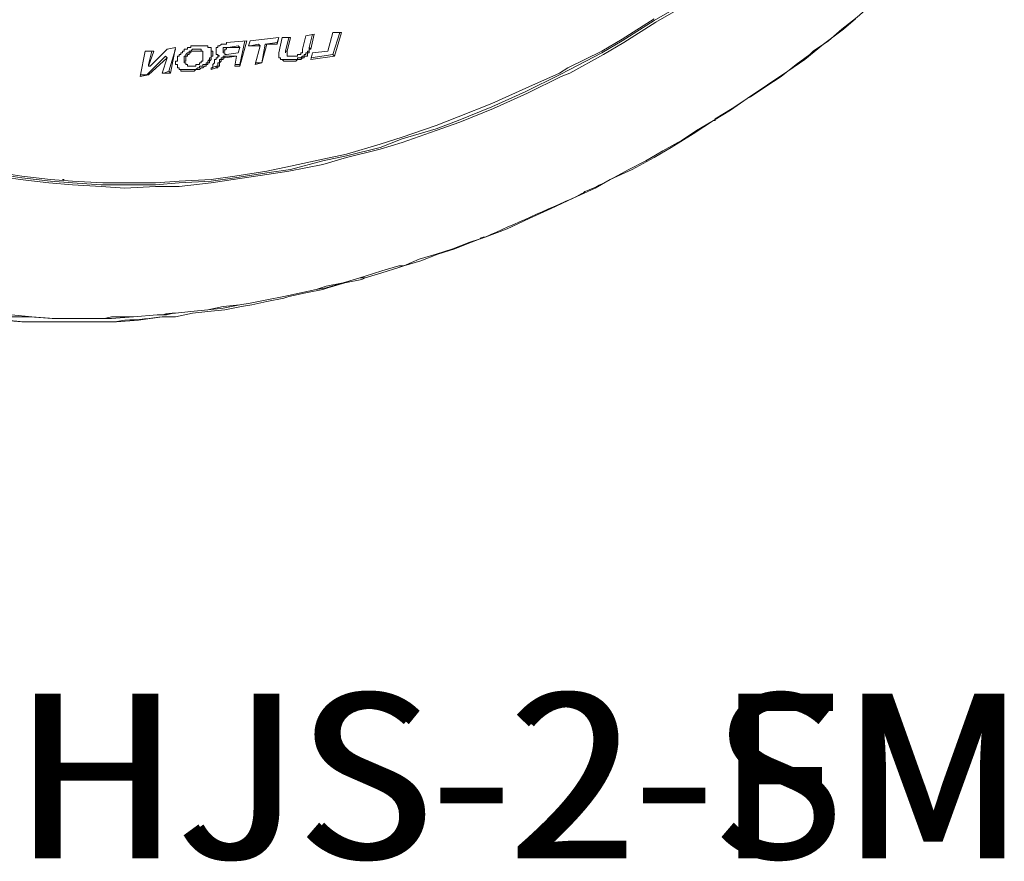
# Model space of a CAD drawing. Units: inches. Extents: x 279.6 to 321, y 3.8 to 39.1.
# Drawn here: x 304.8 to 305.4, y 29 to 29.5 of the extents above; entities that cross this region are included whole.
import ezdxf
from ezdxf.enums import TextEntityAlignment as Align

# ---------------------------------------------------------------- set-up
doc = ezdxf.new("R2010")
doc.units = ezdxf.units.IN
doc.header["$MEASUREMENT"] = 0
doc.layers.add('Device', color=7, linetype='Continuous', lineweight=0)
doc.layers.add('Lutron_Part_Number', color=1, linetype='Continuous')
doc.styles.add('ARIAL', font='arial.ttf')

msp = doc.modelspace()

# ---------------------------------------------------------------- linework, layer by layer
at = {"layer": 'Device', "lineweight": 5}
for points in [[(304.80669, 29.42334), (304.81903, 29.42144), (304.83516, 29.41954), (304.84844, 29.41859), (304.86457, 29.41765), (304.87785, 29.4167), (304.89493, 29.41765), (304.90821, 29.41765), (304.92624, 29.41954), (304.93857, 29.42144), (304.95755, 29.42429), (304.96988, 29.42618), (304.98886, 29.42998), (305.00214, 29.43377), (305.02112, 29.43852), (305.03345, 29.44231), (305.05243, 29.44895), (305.06571, 29.4537), (305.08468, 29.46129), (305.10366, 29.46983), (305.12264, 29.47932), (305.12738, 29.48121), (305.14636, 29.49165), (305.15774, 29.49829), (305.17577, 29.50968), (305.18715, 29.51632)], [(304.80764, 29.42429), (304.81998, 29.42239), (304.8361, 29.42049), (304.84844, 29.41954), (304.86457, 29.41859), (304.87785, 29.41859), (304.89493, 29.41859), (304.90821, 29.41954), (304.92624, 29.42049), (304.93952, 29.42239), (304.95755, 29.42524), (304.97083, 29.42713), (304.98886, 29.43188), (305.00214, 29.43472), (305.02112, 29.43947), (305.03345, 29.44421), (305.05243, 29.4499), (305.06476, 29.45465), (305.08374, 29.46224), (305.10271, 29.47078), (305.12169, 29.48026), (305.12738, 29.48311), (305.14541, 29.4926), (305.15679, 29.49924), (305.17482, 29.51063), (305.1862, 29.51727)], [(305.29626, 29.51916), (305.28867, 29.51252), (305.28013, 29.50588), (305.27254, 29.49924), (305.264, 29.49355), (305.26211, 29.49165), (305.25452, 29.48596), (305.24598, 29.47932), (305.23744, 29.47362), (305.2289, 29.46793), (305.227, 29.46698), (305.21846, 29.46129), (305.20897, 29.4556), (305.20897, 29.45465), (305.20803, 29.45465), (305.19854, 29.44895), (305.19, 29.44326), (305.1881, 29.44231), (305.17956, 29.43757), (305.17007, 29.43188), (305.16059, 29.42713), (305.15205, 29.42239)], [(304.80764, 29.42524), (304.81998, 29.42334), (304.8361, 29.42144), (304.84844, 29.42049), (304.86552, 29.41954), (304.87785, 29.41954), (304.89493, 29.41954), (304.90821, 29.42049), (304.92624, 29.42144), (304.93952, 29.42334), (304.95755, 29.42618), (304.97083, 29.42903), (304.98886, 29.43283), (305.00214, 29.43567), (305.02112, 29.44136), (305.03345, 29.44516), (305.05243, 29.4518), (305.06476, 29.45655), (305.08374, 29.46414), (305.10271, 29.47267), (305.12169, 29.48121), (305.12643, 29.48406), (305.14541, 29.49355), (305.15679, 29.50019), (305.17482, 29.51157)], [(304.93573, 29.49545), (304.93573, 29.49545)], [(304.96893, 29.49355), (304.96799, 29.49355)], [(304.98222, 29.4945), (304.98127, 29.49545)], [(304.93383, 29.48975), (304.93383, 29.4907)], [(304.84275, 29.42144), (304.84275, 29.42144), (304.84275, 29.42144), (304.84369, 29.42144), (304.84369, 29.42144), (304.84369, 29.42144), (304.84369, 29.42144), (304.84369, 29.42144), (304.84369, 29.42144), (304.84369, 29.42144), (304.84369, 29.42144)], [(305.07709, 29.38823), (305.0714, 29.38634), (305.06191, 29.38254), (305.05243, 29.37969), (305.04294, 29.37685), (305.0344, 29.37305), (305.03155, 29.37305), (305.02207, 29.37021), (305.01258, 29.36736), (305.00973, 29.36641), (305.00024, 29.36356), (304.99076, 29.36167), (304.98506, 29.35977), (304.97652, 29.35787), (304.96704, 29.35597), (304.95755, 29.35408), (304.94806, 29.35218), (304.94237, 29.35123), (304.93288, 29.35028), (304.92434, 29.34838), (304.91485, 29.34744), (304.90631, 29.34649)], [(304.89967, 29.34554), (304.89588, 29.34554), (304.88259, 29.34459), (304.87026, 29.34364), (304.86647, 29.34364), (304.85318, 29.34364), (304.84085, 29.34364), (304.83705, 29.34364), (304.82472, 29.34459), (304.81333, 29.34459)], [(304.89872, 29.34554), (304.89588, 29.34554), (304.88259, 29.34459), (304.87026, 29.34459), (304.86647, 29.34364), (304.85413, 29.34364), (304.8418, 29.34364), (304.838, 29.34364), (304.82567, 29.34459), (304.81428, 29.34554)], [(304.90631, 29.34649), (304.90631, 29.34649), (304.90631, 29.34649), (304.90631, 29.34649), (304.90631, 29.34649), (304.90631, 29.34649), (304.90631, 29.34649), (304.90631, 29.34649), (304.90631, 29.34649), (304.90631, 29.34649), (304.90631, 29.34649)], [(304.81144, 29.34269), (304.82092, 29.34174), (304.83136, 29.34174), (304.84085, 29.34174), (304.85129, 29.34174), (304.86172, 29.34174), (304.87216, 29.34174), (304.87785, 29.34269)]]:
    msp.add_lwpolyline(points, dxfattribs=at)
at = {"layer": 'Device', "lineweight": 9}
for points in [[(305.28772, 29.51157), (305.28108, 29.50588), (305.2697, 29.49734), (305.25926, 29.4888), (305.24977, 29.48216), (305.23839, 29.47457), (305.227, 29.46698), (305.21751, 29.46034), (305.20803, 29.45465), (305.19664, 29.44706), (305.18431, 29.43947), (305.17482, 29.43377), (305.16248, 29.42713), (305.15015, 29.42144), (305.14161, 29.4167), (305.12928, 29.411), (305.11694, 29.40531), (305.10461, 29.39962), (305.09228, 29.39393), (305.07994, 29.38918)], [(304.93478, 29.49829), (304.94616, 29.49924)], [(304.94616, 29.49924), (304.94237, 29.48501)], [(304.94521, 29.49924), (304.94237, 29.48596)], [(304.94711, 29.49639), (304.94806, 29.49924)], [(304.94806, 29.49924), (304.96419, 29.50114)], [(304.96419, 29.50114), (304.96324, 29.49734)], [(304.96419, 29.50114), (304.96324, 29.49829)], [(304.96419, 29.4926), (304.96609, 29.50114)], [(304.96609, 29.50114), (304.97083, 29.50114)], [(304.96988, 29.50114), (304.96799, 29.49355)], [(304.97083, 29.50114), (304.96893, 29.49355)], [(304.97747, 29.4945), (304.97937, 29.50209)], [(304.97937, 29.50209), (304.98411, 29.50304)], [(304.98317, 29.50304), (304.98127, 29.49545)], [(304.98411, 29.50304), (304.98222, 29.4945)], [(304.9917, 29.49355), (304.99455, 29.50398)], [(304.99455, 29.50398), (304.99929, 29.50398)], [(304.99835, 29.50398), (304.99455, 29.49165)], [(304.99929, 29.50398), (304.9955, 29.4907)], [(304.88639, 29.47932), (304.88924, 29.49355)], [(304.88924, 29.49355), (304.89398, 29.49355)], [(304.89398, 29.49355), (304.89113, 29.48501)], [(304.89303, 29.49355), (304.89113, 29.48596)], [(304.89208, 29.48501), (304.90157, 29.4945)], [(304.90157, 29.4945), (304.90631, 29.49545)], [(304.90631, 29.4945), (304.90252, 29.48216)], [(304.90631, 29.49545), (304.90347, 29.48121)], [(304.90631, 29.48691), (304.90631, 29.48691), (304.90631, 29.48691), (304.90631, 29.48691), (304.90631, 29.48691), (304.90631, 29.48785), (304.90631, 29.48785), (304.90631, 29.48785), (304.90726, 29.48785), (304.90726, 29.4888), (304.90726, 29.4888), (304.90726, 29.4888), (304.90726, 29.4888), (304.90726, 29.48975), (304.90726, 29.48975), (304.90726, 29.48975), (304.90726, 29.48975), (304.90726, 29.4907), (304.90726, 29.4907), (304.90821, 29.4907), (304.90821, 29.4907), (304.90821, 29.4907), (304.90821, 29.49165), (304.90821, 29.49165), (304.90821, 29.49165), (304.90916, 29.49165), (304.90916, 29.4926), (304.90916, 29.4926), (304.90916, 29.4926), (304.90916, 29.4926), (304.91011, 29.4926), (304.91011, 29.49355), (304.91011, 29.49355), (304.91011, 29.49355), (304.91106, 29.49355), (304.91106, 29.4945), (304.91106, 29.4945), (304.91201, 29.4945), (304.91201, 29.4945), (304.91201, 29.4945), (304.91296, 29.4945), (304.91296, 29.49545), (304.91296, 29.49545), (304.9139, 29.49545), (304.9139, 29.49545), (304.9139, 29.49545)], [(304.9177, 29.4945), (304.91675, 29.4945), (304.91675, 29.4945), (304.91675, 29.4945), (304.91675, 29.4945), (304.9158, 29.4945), (304.9158, 29.4945), (304.9158, 29.4945), (304.9158, 29.4945), (304.9158, 29.4945), (304.91485, 29.49355), (304.91485, 29.49355), (304.91485, 29.49355), (304.91485, 29.49355), (304.91485, 29.49355), (304.9139, 29.49355), (304.9139, 29.49355), (304.9139, 29.49355), (304.9139, 29.49355), (304.9139, 29.49355), (304.9139, 29.4926), (304.91296, 29.4926), (304.91296, 29.4926), (304.91296, 29.4926), (304.91296, 29.4926), (304.91296, 29.4926), (304.91296, 29.4926), (304.91201, 29.49165), (304.91201, 29.49165), (304.91201, 29.49165), (304.91201, 29.49165), (304.91201, 29.49165), (304.91201, 29.49165), (304.91201, 29.4907), (304.91201, 29.4907), (304.91201, 29.4907), (304.91106, 29.4907), (304.91106, 29.4907), (304.91106, 29.48975), (304.91106, 29.48975), (304.91106, 29.48975), (304.91106, 29.48975), (304.91106, 29.48975), (304.91106, 29.48975), (304.91106, 29.4888), (304.91106, 29.4888), (304.91106, 29.4888), (304.91106, 29.4888), (304.91106, 29.4888), (304.91106, 29.4888), (304.91106, 29.48785), (304.91106, 29.48785), (304.91106, 29.48785), (304.91106, 29.48785), (304.91106, 29.48785), (304.91106, 29.48785), (304.91106, 29.48785), (304.91106, 29.48691), (304.91106, 29.48691), (304.91106, 29.48691), (304.91106, 29.48691), (304.91106, 29.48691), (304.91106, 29.48691)], [(304.91201, 29.48596), (304.91201, 29.48596), (304.91201, 29.48596), (304.91201, 29.48691), (304.91201, 29.48691), (304.91201, 29.48691), (304.91201, 29.48691), (304.91201, 29.48691), (304.91106, 29.48691), (304.91106, 29.48691), (304.91106, 29.48785), (304.91106, 29.48785), (304.91106, 29.48785), (304.91106, 29.48785), (304.91106, 29.48785), (304.91201, 29.48785), (304.91201, 29.4888), (304.91201, 29.4888), (304.91201, 29.4888), (304.91201, 29.4888), (304.91201, 29.4888), (304.91201, 29.48975), (304.91201, 29.48975), (304.91201, 29.48975), (304.91201, 29.48975), (304.91201, 29.4907), (304.91201, 29.4907), (304.91201, 29.4907), (304.91201, 29.4907), (304.91296, 29.4907), (304.91296, 29.4907), (304.91296, 29.49165), (304.91296, 29.49165), (304.91296, 29.49165), (304.91296, 29.49165), (304.91296, 29.49165), (304.9139, 29.49165), (304.9139, 29.49165), (304.9139, 29.4926), (304.9139, 29.4926), (304.9139, 29.4926), (304.9139, 29.4926), (304.9139, 29.4926), (304.91485, 29.4926), (304.91485, 29.4926), (304.91485, 29.4926), (304.91485, 29.4926), (304.91485, 29.49355), (304.9158, 29.49355), (304.9158, 29.49355), (304.9158, 29.49355), (304.9158, 29.49355), (304.9158, 29.49355), (304.91675, 29.49355), (304.91675, 29.49355), (304.91675, 29.49355), (304.91675, 29.49355), (304.9177, 29.49355), (304.9177, 29.49355), (304.9177, 29.49355)], [(304.9139, 29.49545), (304.9139, 29.49545), (304.91485, 29.49545), (304.91485, 29.49545), (304.91485, 29.49639), (304.91485, 29.49639), (304.91485, 29.49639), (304.91485, 29.49639), (304.9158, 29.49639), (304.9158, 29.49639), (304.9158, 29.49639), (304.9158, 29.49639), (304.91675, 29.49639), (304.91675, 29.49639), (304.91675, 29.49639), (304.91675, 29.49639), (304.9177, 29.49639), (304.9177, 29.49639), (304.9177, 29.49639), (304.9177, 29.49639), (304.91865, 29.49639), (304.91865, 29.49639), (304.91865, 29.49639), (304.91865, 29.49639)], [(304.92624, 29.4945), (304.92624, 29.4945), (304.92624, 29.4945), (304.92624, 29.4945), (304.92624, 29.49355), (304.92624, 29.49355), (304.92624, 29.49355), (304.92719, 29.49355), (304.92719, 29.49355), (304.92719, 29.4926), (304.92719, 29.4926), (304.92719, 29.4926), (304.92719, 29.4926), (304.92719, 29.4926), (304.92719, 29.49165), (304.92719, 29.49165), (304.92719, 29.49165), (304.92719, 29.4907), (304.92719, 29.4907), (304.92719, 29.4907), (304.92624, 29.4907), (304.92624, 29.48975), (304.92624, 29.48975), (304.92624, 29.48975), (304.92624, 29.4888), (304.92624, 29.4888), (304.92624, 29.4888), (304.92624, 29.4888), (304.92529, 29.48785), (304.92529, 29.48785), (304.92529, 29.48785), (304.92529, 29.48691), (304.92529, 29.48691), (304.92434, 29.48691), (304.92434, 29.48691), (304.92434, 29.48596), (304.92434, 29.48596), (304.92339, 29.48596), (304.92339, 29.48596), (304.92339, 29.48501), (304.92244, 29.48501), (304.92244, 29.48501), (304.92244, 29.48501), (304.92244, 29.48501), (304.92149, 29.48406), (304.92149, 29.48406), (304.92055, 29.48406), (304.92055, 29.48406), (304.9196, 29.48311), (304.9196, 29.48311), (304.9196, 29.48311), (304.91865, 29.48311), (304.91865, 29.48311), (304.9177, 29.48311), (304.9177, 29.48311), (304.91675, 29.48216), (304.91675, 29.48216), (304.91675, 29.48216), (304.9158, 29.48216), (304.9158, 29.48216), (304.91485, 29.48216), (304.91485, 29.48216)], [(304.92055, 29.49355), (304.92055, 29.49355), (304.92055, 29.4945), (304.92055, 29.4945), (304.92055, 29.4945), (304.9196, 29.4945), (304.9196, 29.4945), (304.9196, 29.4945), (304.9196, 29.4945), (304.9196, 29.4945), (304.9196, 29.4945), (304.9196, 29.4945), (304.9196, 29.4945), (304.9196, 29.4945), (304.9196, 29.4945), (304.9196, 29.4945), (304.9196, 29.4945), (304.91865, 29.4945), (304.91865, 29.4945), (304.91865, 29.4945), (304.91865, 29.4945), (304.91865, 29.4945), (304.91865, 29.4945), (304.91865, 29.4945), (304.91865, 29.4945), (304.91865, 29.4945), (304.91865, 29.4945), (304.9177, 29.4945), (304.9177, 29.4945), (304.9177, 29.4945), (304.9177, 29.4945), (304.9177, 29.4945), (304.9177, 29.4945), (304.9177, 29.4945)], [(304.9177, 29.49355), (304.9177, 29.49355), (304.9177, 29.49355), (304.91865, 29.49355), (304.91865, 29.49355), (304.91865, 29.49355), (304.91865, 29.49355), (304.91865, 29.49355), (304.91865, 29.49355), (304.91865, 29.49355), (304.91865, 29.49355), (304.9196, 29.49355), (304.9196, 29.49355), (304.9196, 29.49355), (304.9196, 29.49355), (304.9196, 29.49355), (304.9196, 29.49355), (304.9196, 29.49355), (304.9196, 29.49355), (304.9196, 29.49355), (304.9196, 29.49355), (304.92055, 29.49355), (304.92055, 29.49355), (304.92055, 29.49355), (304.92055, 29.49355), (304.92055, 29.49355), (304.92055, 29.49355), (304.92055, 29.49355), (304.92055, 29.49355), (304.92055, 29.49355), (304.92055, 29.49355), (304.92055, 29.49355), (304.92055, 29.49355), (304.92055, 29.49355), (304.92149, 29.49355), (304.92149, 29.4926), (304.92149, 29.4926), (304.92149, 29.4926), (304.92149, 29.4926), (304.92149, 29.4926), (304.92149, 29.4926), (304.92149, 29.4926), (304.92149, 29.4926)], [(304.91865, 29.49639), (304.9196, 29.49639), (304.9196, 29.49639), (304.9196, 29.49639), (304.9196, 29.49639), (304.92055, 29.49639), (304.92055, 29.49639), (304.92055, 29.49639), (304.92055, 29.49639), (304.92055, 29.49639), (304.92055, 29.49639), (304.92149, 29.49639), (304.92149, 29.49639), (304.92149, 29.49639), (304.92149, 29.49639), (304.92149, 29.49639), (304.92149, 29.49639), (304.92244, 29.49639)], [(304.92055, 29.49355), (304.92055, 29.49355), (304.92055, 29.49355), (304.92055, 29.49355), (304.92055, 29.49355), (304.92055, 29.49355), (304.92055, 29.49355), (304.92055, 29.49355), (304.92055, 29.49355), (304.92055, 29.49355), (304.92055, 29.49355), (304.92055, 29.49355), (304.92055, 29.49355), (304.92055, 29.49355), (304.92055, 29.49355)], [(304.92244, 29.49639), (304.92244, 29.49639), (304.92244, 29.49639), (304.92244, 29.49639), (304.92244, 29.49639), (304.92244, 29.49639), (304.92339, 29.49639), (304.92339, 29.49639), (304.92339, 29.49639), (304.92339, 29.49639), (304.92339, 29.49639), (304.92339, 29.49639), (304.92434, 29.49639), (304.92434, 29.49639), (304.92434, 29.49639), (304.92434, 29.49639), (304.92434, 29.49639), (304.92434, 29.49639), (304.92434, 29.49545), (304.92529, 29.49545), (304.92529, 29.49545), (304.92529, 29.49545), (304.92529, 29.49545), (304.92529, 29.49545), (304.92529, 29.49545), (304.92529, 29.49545), (304.92529, 29.49545), (304.92529, 29.49545), (304.92529, 29.49545), (304.92624, 29.49545), (304.92624, 29.49545), (304.92624, 29.4945), (304.92624, 29.4945), (304.92624, 29.4945), (304.92624, 29.4945), (304.92624, 29.4945)], [(304.92624, 29.4945), (304.92624, 29.4945), (304.92624, 29.4945), (304.92624, 29.4945), (304.92624, 29.4945), (304.92624, 29.4945), (304.92624, 29.4945), (304.92624, 29.4945), (304.92624, 29.4945), (304.92624, 29.4945), (304.92624, 29.4945), (304.92624, 29.49355), (304.92624, 29.49355), (304.92624, 29.49355), (304.92624, 29.49355), (304.92624, 29.49355), (304.92624, 29.49355), (304.92624, 29.49355), (304.92624, 29.49355), (304.92624, 29.49355), (304.92624, 29.4926), (304.92624, 29.4926), (304.92624, 29.4926)], [(304.92909, 29.49355), (304.92909, 29.4945), (304.92909, 29.4945), (304.92909, 29.4945), (304.92909, 29.4945), (304.92909, 29.4945), (304.92909, 29.4945), (304.92909, 29.4945), (304.92909, 29.4945), (304.92909, 29.4945), (304.92909, 29.49545), (304.93003, 29.49545), (304.93003, 29.49545), (304.93003, 29.49545), (304.93003, 29.49545), (304.93003, 29.49545), (304.93003, 29.49545), (304.93003, 29.49545), (304.93003, 29.49545), (304.93003, 29.49545), (304.93003, 29.49545), (304.93003, 29.49639), (304.93003, 29.49639), (304.93003, 29.49639), (304.93098, 29.49639), (304.93098, 29.49639), (304.93098, 29.49639), (304.93098, 29.49639), (304.93098, 29.49639), (304.93098, 29.49639), (304.93098, 29.49639), (304.93098, 29.49639), (304.93098, 29.49639), (304.93098, 29.49639), (304.93098, 29.49639)], [(304.92909, 29.49165), (304.92909, 29.49165), (304.92909, 29.49165), (304.92909, 29.49165), (304.92909, 29.49165), (304.92909, 29.49165), (304.92909, 29.4926), (304.92909, 29.4926), (304.92909, 29.4926), (304.92909, 29.4926), (304.92909, 29.4926), (304.92909, 29.4926), (304.92909, 29.4926), (304.92909, 29.4926), (304.92909, 29.4926), (304.92909, 29.4926), (304.92909, 29.4926), (304.92909, 29.4926), (304.92909, 29.4926), (304.92909, 29.49355), (304.92909, 29.49355)], [(304.92909, 29.49355), (304.92909, 29.49355), (304.92909, 29.49355), (304.92909, 29.49355), (304.92909, 29.49355), (304.92909, 29.49355), (304.92909, 29.49355), (304.92909, 29.49355), (304.92909, 29.49355), (304.92909, 29.49355), (304.92909, 29.49355), (304.92909, 29.49355)], [(304.93193, 29.49734), (304.93193, 29.49734), (304.93193, 29.49734), (304.93193, 29.49734), (304.93193, 29.49734), (304.93288, 29.49734), (304.93288, 29.49734), (304.93288, 29.49734), (304.93288, 29.49734), (304.93288, 29.49734), (304.93288, 29.49734), (304.93383, 29.49734), (304.93383, 29.49734), (304.93383, 29.49734), (304.93383, 29.49734), (304.93383, 29.49734), (304.93383, 29.49734), (304.93383, 29.49734), (304.93478, 29.49734), (304.93478, 29.49829), (304.93478, 29.49829), (304.93478, 29.49829), (304.93478, 29.49829)], [(304.93288, 29.4926), (304.93288, 29.4926), (304.93288, 29.4926), (304.93288, 29.4926), (304.93288, 29.4926), (304.93288, 29.4926), (304.93288, 29.4926), (304.93288, 29.4926), (304.93288, 29.4926), (304.93288, 29.4926), (304.93288, 29.4926), (304.93288, 29.4926), (304.93288, 29.4926), (304.93288, 29.4926), (304.93288, 29.4926), (304.93288, 29.49355), (304.93288, 29.49355), (304.93288, 29.49355), (304.93288, 29.49355), (304.93288, 29.49355), (304.93288, 29.49355), (304.93288, 29.49355), (304.93288, 29.49355), (304.93288, 29.49355), (304.93288, 29.49355), (304.93288, 29.49355), (304.93288, 29.49355), (304.93288, 29.49355), (304.93288, 29.49355), (304.93383, 29.49355), (304.93383, 29.4945), (304.93383, 29.4945), (304.93383, 29.4945), (304.93383, 29.4945), (304.93383, 29.4945), (304.93383, 29.4945), (304.93383, 29.4945), (304.93383, 29.4945), (304.93383, 29.4945), (304.93383, 29.4945), (304.93383, 29.4945), (304.93383, 29.4945), (304.93383, 29.4945), (304.93478, 29.4945), (304.93478, 29.4945), (304.93478, 29.4945), (304.93478, 29.4945), (304.93478, 29.4945), (304.93478, 29.4945), (304.93478, 29.4945), (304.93478, 29.49545), (304.93478, 29.49545), (304.93478, 29.49545), (304.93573, 29.49545), (304.93573, 29.49545), (304.93573, 29.49545), (304.93573, 29.49545), (304.93573, 29.49545), (304.93573, 29.49545), (304.93573, 29.49545), (304.93573, 29.49545)], [(304.93573, 29.49545), (304.93573, 29.49545), (304.93573, 29.49545), (304.93573, 29.49545), (304.93478, 29.49545), (304.93478, 29.49545), (304.93478, 29.49545), (304.93478, 29.49545), (304.93478, 29.49545), (304.93478, 29.49545), (304.93478, 29.49545), (304.93478, 29.49545), (304.93478, 29.49545), (304.93478, 29.49545), (304.93383, 29.49545), (304.93383, 29.49545), (304.93383, 29.49545), (304.93383, 29.49545), (304.93383, 29.49545), (304.93383, 29.49545), (304.93383, 29.49545), (304.93383, 29.49545), (304.93383, 29.49545), (304.93288, 29.49545), (304.93288, 29.49545), (304.93288, 29.49545), (304.93288, 29.4945), (304.93288, 29.4945), (304.93288, 29.4945), (304.93288, 29.4945), (304.93288, 29.4945), (304.93288, 29.4945), (304.93288, 29.4945), (304.93288, 29.4945), (304.93288, 29.4945), (304.93288, 29.4945), (304.93288, 29.4945), (304.93288, 29.4945), (304.93288, 29.4945), (304.93288, 29.4945), (304.93288, 29.4945), (304.93288, 29.49355), (304.93288, 29.49355), (304.93288, 29.49355), (304.93288, 29.49355), (304.93288, 29.49355), (304.93288, 29.49355), (304.93288, 29.49355), (304.93288, 29.49355), (304.93288, 29.49355), (304.93288, 29.49355), (304.93288, 29.49355), (304.93288, 29.49355), (304.93288, 29.49355), (304.93288, 29.49355), (304.93288, 29.49355), (304.93288, 29.49355), (304.93288, 29.49355), (304.93288, 29.4926), (304.93288, 29.4926)], [(304.94142, 29.49639), (304.93573, 29.49545)], [(304.94237, 29.49545), (304.93573, 29.49545)], [(304.94237, 29.49545), (304.94142, 29.49639)], [(304.94142, 29.4926), (304.94237, 29.49545)], [(304.95375, 29.49639), (304.94711, 29.49639)], [(304.9528, 29.49734), (304.94806, 29.49639)], [(304.95091, 29.48596), (304.95375, 29.49639)], [(304.95375, 29.49639), (304.9528, 29.49734)], [(304.95755, 29.49734), (304.9547, 29.48691)], [(304.9566, 29.49734), (304.9547, 29.48691)], [(304.96324, 29.49829), (304.9566, 29.49734)], [(304.95755, 29.49734), (304.9566, 29.49734)], [(304.96324, 29.49734), (304.95755, 29.49734)], [(304.96324, 29.49734), (304.96324, 29.49829)], [(304.98222, 29.4945), (304.98127, 29.4945), (304.98127, 29.49355), (304.98127, 29.49355), (304.98127, 29.49355), (304.98127, 29.49355), (304.98127, 29.4926), (304.98127, 29.4926), (304.98127, 29.4926), (304.98032, 29.4926), (304.98032, 29.49165), (304.98032, 29.49165), (304.98032, 29.49165), (304.98032, 29.49165), (304.98032, 29.4907), (304.97937, 29.4907), (304.97937, 29.4907), (304.97937, 29.4907), (304.97842, 29.4907), (304.97842, 29.48975), (304.97842, 29.48975), (304.97747, 29.48975), (304.97747, 29.48975), (304.97747, 29.48975), (304.97652, 29.4888), (304.97652, 29.4888), (304.97652, 29.4888), (304.97558, 29.4888), (304.97558, 29.4888), (304.97463, 29.4888), (304.97463, 29.4888), (304.97463, 29.4888), (304.97368, 29.48785), (304.97368, 29.48785), (304.97273, 29.48785), (304.97273, 29.48785), (304.97178, 29.48785), (304.97178, 29.48785), (304.97083, 29.48785), (304.97083, 29.48785), (304.97083, 29.48785), (304.96988, 29.48785), (304.96988, 29.48785), (304.96988, 29.48785), (304.96893, 29.48785), (304.96893, 29.48785), (304.96799, 29.48785), (304.96799, 29.48785), (304.96799, 29.48785), (304.96799, 29.48785), (304.96704, 29.48785), (304.96704, 29.48785), (304.96704, 29.48785), (304.96609, 29.4888), (304.96609, 29.4888), (304.96609, 29.4888), (304.96609, 29.4888), (304.96609, 29.4888), (304.96514, 29.4888), (304.96514, 29.4888), (304.96514, 29.4888), (304.96514, 29.48975), (304.96514, 29.48975), (304.96514, 29.48975), (304.96419, 29.48975)], [(304.96799, 29.49355), (304.96799, 29.49355), (304.96799, 29.49355), (304.96799, 29.49355), (304.96799, 29.49355), (304.96799, 29.49355), (304.96799, 29.49355), (304.96799, 29.49355), (304.96799, 29.49355), (304.96799, 29.49355), (304.96799, 29.49355), (304.96799, 29.49355), (304.96799, 29.4926), (304.96799, 29.4926), (304.96799, 29.4926), (304.96799, 29.4926), (304.96799, 29.4926), (304.96799, 29.4926), (304.96799, 29.4926), (304.96799, 29.4926), (304.96799, 29.4926), (304.96799, 29.4926), (304.96799, 29.4926), (304.96799, 29.4926), (304.96799, 29.4926), (304.96799, 29.4926), (304.96799, 29.4926), (304.96799, 29.4926), (304.96799, 29.4926)], [(304.96893, 29.49355), (304.96893, 29.49355), (304.96893, 29.4926), (304.96893, 29.4926), (304.96893, 29.4926), (304.96893, 29.4926), (304.96893, 29.4926), (304.96893, 29.4926), (304.96893, 29.4926), (304.96893, 29.4926), (304.96893, 29.4926), (304.96893, 29.4926), (304.96893, 29.4926), (304.96893, 29.4926), (304.96893, 29.4926), (304.96893, 29.49165), (304.96893, 29.49165), (304.96893, 29.49165), (304.96893, 29.49165), (304.96893, 29.49165), (304.96893, 29.49165), (304.96893, 29.49165), (304.96893, 29.49165), (304.96893, 29.49165), (304.96893, 29.49165), (304.96893, 29.49165), (304.96893, 29.49165), (304.96893, 29.49165)], [(304.96988, 29.4907), (304.96988, 29.4907), (304.96988, 29.4907), (304.97083, 29.4907), (304.97083, 29.4907), (304.97083, 29.4907), (304.97083, 29.4907), (304.97083, 29.4907), (304.97178, 29.4907), (304.97178, 29.4907), (304.97178, 29.4907), (304.97178, 29.4907), (304.97178, 29.4907), (304.97273, 29.4907), (304.97273, 29.4907), (304.97273, 29.4907), (304.97368, 29.4907), (304.97368, 29.4907), (304.97368, 29.4907), (304.97368, 29.4907), (304.97368, 29.4907), (304.97463, 29.4907), (304.97463, 29.4907), (304.97463, 29.49165), (304.97463, 29.49165), (304.97463, 29.49165), (304.97463, 29.49165), (304.97558, 29.49165), (304.97558, 29.49165), (304.97558, 29.49165), (304.97558, 29.49165), (304.97558, 29.49165), (304.97558, 29.49165), (304.97652, 29.49165), (304.97652, 29.49165), (304.97652, 29.49165), (304.97652, 29.4926), (304.97652, 29.4926), (304.97652, 29.4926), (304.97652, 29.4926), (304.97652, 29.4926), (304.97652, 29.4926), (304.97652, 29.4926), (304.97747, 29.4926), (304.97747, 29.4926), (304.97747, 29.4926), (304.97747, 29.49355), (304.97747, 29.49355), (304.97747, 29.49355), (304.97747, 29.49355), (304.97747, 29.49355), (304.97747, 29.49355), (304.97747, 29.49355), (304.97747, 29.4945)], [(304.98127, 29.49545), (304.98127, 29.49545), (304.98127, 29.49545), (304.98127, 29.4945), (304.98127, 29.4945), (304.98127, 29.4945), (304.98127, 29.4945), (304.98127, 29.4945), (304.98127, 29.4945), (304.98127, 29.4945), (304.98127, 29.49355), (304.98127, 29.49355), (304.98032, 29.49355), (304.98032, 29.49355), (304.98032, 29.49355), (304.98032, 29.49355), (304.98032, 29.49355), (304.98032, 29.49355), (304.98032, 29.49355), (304.98032, 29.4926), (304.98032, 29.4926), (304.98032, 29.4926), (304.98032, 29.4926), (304.98032, 29.4926), (304.98032, 29.4926), (304.98032, 29.4926)], [(304.98317, 29.4926), (304.9917, 29.49355)], [(304.90062, 29.4907), (304.89019, 29.48026)], [(304.90157, 29.48975), (304.89113, 29.48026)], [(304.89872, 29.48121), (304.90157, 29.48975)], [(304.90157, 29.48975), (304.90062, 29.4907)], [(304.92149, 29.49165), (304.92149, 29.49165), (304.92149, 29.49165), (304.92149, 29.49165), (304.92149, 29.4907), (304.92149, 29.4907), (304.92149, 29.4907), (304.92149, 29.4907), (304.92149, 29.4907), (304.92149, 29.4907), (304.92149, 29.48975), (304.92149, 29.48975), (304.92149, 29.48975), (304.92149, 29.48975), (304.92149, 29.48975), (304.92149, 29.4888), (304.92149, 29.4888), (304.92149, 29.4888), (304.92149, 29.4888), (304.92149, 29.4888), (304.92149, 29.4888), (304.92149, 29.48785), (304.92055, 29.48785), (304.92055, 29.48785), (304.92055, 29.48785), (304.92055, 29.48785), (304.92055, 29.48785), (304.92055, 29.48785), (304.92055, 29.48691), (304.92055, 29.48691), (304.92055, 29.48691), (304.9196, 29.48691), (304.9196, 29.48691), (304.9196, 29.48691), (304.9196, 29.48691), (304.9196, 29.48596), (304.9196, 29.48596), (304.9196, 29.48596), (304.91865, 29.48596), (304.91865, 29.48596), (304.91865, 29.48596), (304.91865, 29.48596), (304.91865, 29.48596), (304.91865, 29.48596), (304.9177, 29.48596), (304.9177, 29.48596), (304.9177, 29.48501), (304.9177, 29.48501), (304.9177, 29.48501), (304.91675, 29.48501), (304.91675, 29.48501), (304.91675, 29.48501), (304.91675, 29.48501), (304.91675, 29.48501), (304.9158, 29.48501), (304.9158, 29.48501), (304.9158, 29.48501)], [(304.92624, 29.4926), (304.92624, 29.4926), (304.92624, 29.4926), (304.92624, 29.4926), (304.92624, 29.49165), (304.92624, 29.49165), (304.92624, 29.49165), (304.92624, 29.49165), (304.92624, 29.4907), (304.92624, 29.4907), (304.92624, 29.4907), (304.92624, 29.4907), (304.92624, 29.4907), (304.92624, 29.48975), (304.92529, 29.48975), (304.92529, 29.48975), (304.92529, 29.4888), (304.92529, 29.4888), (304.92529, 29.4888), (304.92529, 29.4888), (304.92529, 29.4888), (304.92434, 29.48785), (304.92434, 29.48785), (304.92434, 29.48785), (304.92434, 29.48785), (304.92434, 29.48785), (304.92434, 29.48691), (304.92339, 29.48691), (304.92339, 29.48691), (304.92339, 29.48691), (304.92339, 29.48691), (304.92339, 29.48596), (304.92244, 29.48596), (304.92244, 29.48596), (304.92244, 29.48596), (304.92244, 29.48596), (304.92149, 29.48596), (304.92149, 29.48501), (304.92149, 29.48501), (304.92055, 29.48501), (304.92055, 29.48501), (304.92055, 29.48501), (304.9196, 29.48501), (304.9196, 29.48406), (304.9196, 29.48406), (304.91865, 29.48406), (304.91865, 29.48406)], [(304.92149, 29.4926), (304.92149, 29.4926), (304.92149, 29.4926), (304.92149, 29.4926), (304.92149, 29.4926), (304.92149, 29.4926), (304.92149, 29.4926), (304.92149, 29.49165), (304.92149, 29.49165), (304.92149, 29.49165), (304.92149, 29.49165), (304.92149, 29.49165), (304.92149, 29.49165)], [(304.92719, 29.48596), (304.92719, 29.48596), (304.92719, 29.48596), (304.92814, 29.48691), (304.92814, 29.48691), (304.92814, 29.48691), (304.92814, 29.48691), (304.92814, 29.48785), (304.92814, 29.48785), (304.92814, 29.48785), (304.92814, 29.48785), (304.92814, 29.48785), (304.92814, 29.48785), (304.92814, 29.4888)], [(304.92814, 29.4888), (304.92814, 29.4888), (304.92814, 29.4888), (304.92814, 29.4888), (304.92814, 29.4888), (304.92909, 29.4888), (304.92909, 29.4888), (304.92909, 29.4888), (304.92909, 29.4888), (304.92909, 29.4888), (304.92909, 29.48975), (304.92909, 29.48975), (304.92909, 29.48975), (304.92909, 29.48975), (304.92909, 29.48975), (304.92909, 29.48975), (304.92909, 29.48975), (304.92909, 29.48975), (304.92909, 29.48975), (304.92909, 29.48975), (304.92909, 29.48975), (304.92909, 29.48975), (304.92909, 29.48975), (304.93003, 29.48975), (304.93003, 29.48975), (304.93003, 29.4907), (304.93003, 29.4907), (304.93003, 29.4907), (304.93003, 29.4907), (304.93003, 29.4907), (304.93003, 29.4907), (304.93003, 29.4907), (304.93003, 29.4907), (304.93003, 29.4907), (304.93003, 29.4907), (304.93003, 29.4907), (304.93003, 29.4907), (304.93003, 29.4907), (304.93003, 29.4907)], [(304.93003, 29.49165), (304.93003, 29.49165), (304.93003, 29.49165), (304.93003, 29.49165), (304.93003, 29.49165), (304.93003, 29.49165), (304.93003, 29.49165), (304.93003, 29.49165), (304.93003, 29.49165), (304.93003, 29.49165), (304.92909, 29.49165), (304.92909, 29.49165), (304.92909, 29.49165), (304.92909, 29.49165), (304.92909, 29.49165), (304.92909, 29.49165), (304.92909, 29.49165), (304.92909, 29.4926)], [(304.93098, 29.4907), (304.93098, 29.4907), (304.93003, 29.4907), (304.93003, 29.4907), (304.93003, 29.4907), (304.93003, 29.4907), (304.93003, 29.4907), (304.93003, 29.4907), (304.93003, 29.4907), (304.93003, 29.4907), (304.93003, 29.4907), (304.93003, 29.4907), (304.93003, 29.49165), (304.93003, 29.49165), (304.93003, 29.49165), (304.93003, 29.49165), (304.93003, 29.49165), (304.93003, 29.49165), (304.92909, 29.49165), (304.92909, 29.49165), (304.92909, 29.49165), (304.92909, 29.49165), (304.92909, 29.49165), (304.92909, 29.49165), (304.92909, 29.49165)], [(304.93383, 29.48975), (304.93383, 29.48975), (304.93383, 29.48975), (304.93383, 29.48975), (304.93383, 29.48975), (304.93383, 29.48975), (304.93383, 29.48975), (304.93383, 29.48975), (304.93288, 29.48975), (304.93288, 29.48975), (304.93288, 29.48975), (304.93288, 29.48975), (304.93288, 29.48975), (304.93288, 29.48975), (304.93288, 29.4888), (304.93288, 29.4888), (304.93288, 29.4888), (304.93288, 29.4888), (304.93288, 29.4888), (304.93288, 29.4888), (304.93288, 29.4888), (304.93193, 29.4888), (304.93193, 29.4888), (304.93193, 29.4888), (304.93193, 29.4888), (304.93193, 29.4888), (304.93193, 29.48785), (304.93193, 29.48785), (304.93193, 29.48785), (304.93193, 29.48785), (304.93193, 29.48785), (304.93098, 29.48691), (304.93098, 29.48691), (304.93098, 29.48691), (304.93098, 29.48691), (304.93098, 29.48596), (304.93098, 29.48596), (304.93098, 29.48596), (304.93098, 29.48596), (304.93098, 29.48596), (304.93098, 29.48501), (304.93003, 29.48501), (304.93003, 29.48501), (304.93003, 29.48501), (304.93003, 29.48501), (304.93003, 29.48501), (304.93003, 29.48501), (304.93003, 29.48406), (304.93003, 29.48406), (304.93003, 29.48406), (304.93003, 29.48406), (304.93003, 29.48406), (304.92909, 29.48406), (304.92909, 29.48406), (304.92909, 29.48406), (304.92909, 29.48406)], [(304.93098, 29.4907), (304.93098, 29.4907), (304.93098, 29.4907), (304.93098, 29.4907), (304.93098, 29.4907), (304.93098, 29.4907), (304.93098, 29.4907), (304.93098, 29.4907), (304.93098, 29.4907), (304.93098, 29.4907), (304.93098, 29.4907), (304.93098, 29.4907), (304.93098, 29.4907), (304.93098, 29.4907), (304.93098, 29.4907), (304.93098, 29.4907), (304.93098, 29.4907), (304.93098, 29.4907), (304.93098, 29.4907), (304.93098, 29.4907), (304.93003, 29.4907), (304.93003, 29.4907), (304.93003, 29.4907)], [(304.93193, 29.4888), (304.93193, 29.4888), (304.93193, 29.4888), (304.93098, 29.4888), (304.93098, 29.4888), (304.93098, 29.48785), (304.93098, 29.48785), (304.93098, 29.48785), (304.93098, 29.48785), (304.93098, 29.48785), (304.93098, 29.48785), (304.93098, 29.48691), (304.93098, 29.48691), (304.93098, 29.48691)], [(304.93288, 29.4907), (304.93288, 29.48975), (304.93288, 29.48975), (304.93288, 29.48975), (304.93288, 29.48975), (304.93288, 29.48975), (304.93288, 29.48975), (304.93288, 29.48975), (304.93288, 29.48975), (304.93288, 29.48975), (304.93193, 29.48975), (304.93193, 29.48975), (304.93193, 29.48975), (304.93193, 29.48975), (304.93193, 29.48975), (304.93193, 29.48975), (304.93193, 29.48975), (304.93193, 29.48975), (304.93193, 29.48975), (304.93193, 29.48975), (304.93193, 29.48975), (304.93193, 29.48975), (304.93193, 29.48975), (304.93193, 29.48975), (304.93193, 29.48975)], [(304.93193, 29.48975), (304.93193, 29.48975), (304.93193, 29.4888), (304.93193, 29.4888), (304.93193, 29.4888), (304.93193, 29.4888), (304.93193, 29.4888), (304.93193, 29.4888), (304.93193, 29.4888), (304.93193, 29.4888), (304.93193, 29.4888), (304.93193, 29.4888)], [(304.93383, 29.49165), (304.93383, 29.49165), (304.93383, 29.49165), (304.93383, 29.49165), (304.93383, 29.49165), (304.93383, 29.49165), (304.93383, 29.49165), (304.93383, 29.49165), (304.93383, 29.49165), (304.93383, 29.49165), (304.93383, 29.49165), (304.93383, 29.49165), (304.93383, 29.4926), (304.93288, 29.4926), (304.93288, 29.4926), (304.93288, 29.4926), (304.93288, 29.4926), (304.93288, 29.4926), (304.93288, 29.4926), (304.93288, 29.4926)], [(304.93383, 29.4907), (304.93383, 29.4907), (304.93383, 29.4907), (304.93383, 29.4907), (304.93383, 29.4907), (304.93288, 29.4907), (304.93288, 29.4907), (304.93288, 29.4907), (304.93288, 29.4907), (304.93288, 29.4907), (304.93288, 29.4907), (304.93288, 29.4907)], [(304.93478, 29.49165), (304.93478, 29.49165), (304.93478, 29.49165), (304.93478, 29.49165), (304.93478, 29.49165), (304.93478, 29.49165), (304.93478, 29.49165), (304.93478, 29.49165), (304.93478, 29.49165), (304.93478, 29.49165), (304.93383, 29.49165), (304.93383, 29.49165), (304.93383, 29.49165), (304.93383, 29.49165), (304.93383, 29.49165), (304.93383, 29.49165), (304.93383, 29.49165)], [(304.94047, 29.4907), (304.93383, 29.48975)], [(304.94047, 29.4907), (304.93383, 29.4907)], [(304.93478, 29.49165), (304.94142, 29.4926)], [(304.93952, 29.48501), (304.94047, 29.4907)], [(304.94047, 29.4907), (304.94047, 29.4907)], [(304.96419, 29.49165), (304.96419, 29.49165), (304.96419, 29.49165), (304.96419, 29.49165), (304.96419, 29.4926), (304.96419, 29.4926), (304.96419, 29.4926), (304.96419, 29.4926), (304.96419, 29.4926), (304.96419, 29.4926), (304.96419, 29.4926), (304.96419, 29.4926)], [(304.96419, 29.48975), (304.96419, 29.48975), (304.96419, 29.48975), (304.96419, 29.48975), (304.96419, 29.48975), (304.96419, 29.48975), (304.96419, 29.48975), (304.96419, 29.4907), (304.96419, 29.4907), (304.96419, 29.4907), (304.96419, 29.4907), (304.96419, 29.4907), (304.96419, 29.4907), (304.96419, 29.4907), (304.96419, 29.4907), (304.96419, 29.4907), (304.96419, 29.4907), (304.96419, 29.4907), (304.96419, 29.4907), (304.96419, 29.49165), (304.96419, 29.49165), (304.96419, 29.49165), (304.96419, 29.49165), (304.96419, 29.49165), (304.96419, 29.49165), (304.96419, 29.49165), (304.96419, 29.49165), (304.96419, 29.49165)], [(304.96609, 29.4888), (304.96609, 29.4888), (304.96609, 29.4888), (304.96609, 29.4888), (304.96609, 29.4888), (304.96609, 29.4888), (304.96609, 29.4888), (304.96514, 29.4888), (304.96514, 29.48975), (304.96514, 29.48975), (304.96514, 29.48975), (304.96514, 29.48975), (304.96514, 29.48975), (304.96514, 29.48975), (304.96514, 29.48975), (304.96514, 29.48975), (304.96514, 29.48975), (304.96514, 29.48975), (304.96514, 29.48975), (304.96514, 29.48975), (304.96419, 29.48975), (304.96419, 29.48975), (304.96419, 29.48975)], [(304.97747, 29.4907), (304.97747, 29.4907), (304.97652, 29.48975), (304.97652, 29.48975), (304.97652, 29.48975), (304.97558, 29.48975), (304.97558, 29.48975), (304.97558, 29.48975), (304.97463, 29.48975), (304.97463, 29.4888), (304.97463, 29.4888), (304.97463, 29.4888), (304.97368, 29.4888), (304.97368, 29.4888), (304.97273, 29.4888), (304.97273, 29.4888), (304.97273, 29.4888), (304.97178, 29.4888), (304.97178, 29.4888), (304.97178, 29.4888), (304.97083, 29.4888), (304.97083, 29.4888), (304.96988, 29.4888), (304.96988, 29.4888), (304.96988, 29.4888), (304.96893, 29.4888), (304.96893, 29.4888), (304.96893, 29.4888), (304.96799, 29.4888), (304.96799, 29.4888), (304.96799, 29.4888), (304.96704, 29.4888), (304.96704, 29.4888), (304.96704, 29.4888), (304.96704, 29.4888), (304.96704, 29.4888), (304.96609, 29.4888), (304.96609, 29.4888)], [(304.96893, 29.49165), (304.96893, 29.49165), (304.96893, 29.49165), (304.96893, 29.49165), (304.96893, 29.49165), (304.96893, 29.49165), (304.96893, 29.49165), (304.96893, 29.49165), (304.96893, 29.49165), (304.96893, 29.4907), (304.96893, 29.4907), (304.96893, 29.4907), (304.96893, 29.4907), (304.96893, 29.4907), (304.96893, 29.4907), (304.96893, 29.4907), (304.96893, 29.4907), (304.96988, 29.4907), (304.96988, 29.4907), (304.96988, 29.4907), (304.96988, 29.4907), (304.96988, 29.4907), (304.96988, 29.4907), (304.96988, 29.4907), (304.96988, 29.4907)], [(304.98032, 29.4926), (304.97937, 29.4926), (304.97937, 29.4926), (304.97937, 29.49165), (304.97937, 29.49165), (304.97937, 29.49165), (304.97937, 29.49165), (304.97937, 29.49165), (304.97937, 29.49165), (304.97937, 29.49165), (304.97937, 29.49165), (304.97842, 29.49165), (304.97842, 29.49165), (304.97842, 29.4907), (304.97842, 29.4907), (304.97842, 29.4907), (304.97842, 29.4907), (304.97842, 29.4907), (304.97842, 29.4907), (304.97747, 29.4907), (304.97747, 29.4907), (304.97747, 29.4907), (304.97747, 29.4907), (304.97747, 29.4907)], [(304.98222, 29.4888), (304.98317, 29.4926)], [(304.99455, 29.49165), (304.98222, 29.48975)], [(304.9955, 29.4907), (304.98222, 29.4888)], [(304.9955, 29.4907), (304.99455, 29.49165)], [(304.89113, 29.48501), (304.89113, 29.48596)], [(304.89113, 29.48501), (304.89208, 29.48501)], [(304.90252, 29.48216), (304.89967, 29.48121)], [(304.90347, 29.48121), (304.90252, 29.48216)], [(304.90726, 29.48406), (304.90726, 29.48406), (304.90726, 29.48501), (304.90726, 29.48501), (304.90726, 29.48501), (304.90726, 29.48501), (304.90726, 29.48501), (304.90726, 29.48501), (304.90726, 29.48501), (304.90726, 29.48501), (304.90726, 29.48501), (304.90726, 29.48501), (304.90726, 29.48501), (304.90726, 29.48596), (304.90631, 29.48596), (304.90631, 29.48596), (304.90631, 29.48596), (304.90631, 29.48596), (304.90631, 29.48596), (304.90631, 29.48596), (304.90631, 29.48596), (304.90631, 29.48596), (304.90631, 29.48596), (304.90631, 29.48691)], [(304.9139, 29.48311), (304.9139, 29.48311), (304.9139, 29.48311), (304.9139, 29.48311), (304.91296, 29.48311), (304.91296, 29.48311), (304.91296, 29.48311), (304.91201, 29.48311), (304.91201, 29.48311), (304.91201, 29.48311), (304.91201, 29.48311), (304.91201, 29.48311), (304.91106, 29.48311), (304.91106, 29.48311), (304.91106, 29.48311), (304.91106, 29.48311), (304.91011, 29.48311), (304.91011, 29.48311), (304.91011, 29.48311), (304.91011, 29.48311), (304.91011, 29.48311), (304.90916, 29.48311), (304.90916, 29.48311), (304.90916, 29.48311), (304.90916, 29.48311), (304.90916, 29.48311), (304.90916, 29.48311), (304.90821, 29.48311), (304.90821, 29.48406), (304.90821, 29.48406), (304.90821, 29.48406), (304.90821, 29.48406), (304.90821, 29.48406), (304.90821, 29.48406), (304.90821, 29.48406), (304.90726, 29.48406), (304.90726, 29.48406), (304.90726, 29.48406), (304.90726, 29.48406), (304.90726, 29.48501), (304.90726, 29.48501)], [(304.91485, 29.48216), (304.9139, 29.48216), (304.9139, 29.48216), (304.9139, 29.48216), (304.9139, 29.48216), (304.9139, 29.48216), (304.91296, 29.48216), (304.91296, 29.48216), (304.91296, 29.48216), (304.91201, 29.48216), (304.91201, 29.48216), (304.91201, 29.48216), (304.91201, 29.48216), (304.91106, 29.48216), (304.91106, 29.48216), (304.91106, 29.48216), (304.91106, 29.48216), (304.91106, 29.48216), (304.91011, 29.48216), (304.91011, 29.48216), (304.91011, 29.48216), (304.91011, 29.48216), (304.91011, 29.48216), (304.91011, 29.48216), (304.90916, 29.48216), (304.90916, 29.48311), (304.90916, 29.48311), (304.90916, 29.48311), (304.90916, 29.48311), (304.90916, 29.48311), (304.90821, 29.48311), (304.90821, 29.48311), (304.90821, 29.48311), (304.90821, 29.48311), (304.90821, 29.48311), (304.90821, 29.48311), (304.90821, 29.48406), (304.90821, 29.48406), (304.90821, 29.48406), (304.90726, 29.48406), (304.90726, 29.48406), (304.90726, 29.48406), (304.90726, 29.48406), (304.90726, 29.48406)], [(304.9158, 29.48501), (304.9158, 29.48501), (304.91485, 29.48501), (304.91485, 29.48501), (304.91485, 29.48501), (304.91485, 29.48501), (304.91485, 29.48501), (304.91485, 29.48501), (304.9139, 29.48501), (304.9139, 29.48501), (304.9139, 29.48501), (304.9139, 29.48501), (304.9139, 29.48501), (304.9139, 29.48501), (304.9139, 29.48501), (304.9139, 29.48501), (304.9139, 29.48501), (304.91296, 29.48501), (304.91296, 29.48501), (304.91296, 29.48501), (304.91296, 29.48501), (304.91296, 29.48501), (304.91296, 29.48501), (304.91296, 29.48501), (304.91296, 29.48501), (304.91296, 29.48501), (304.91296, 29.48501), (304.91296, 29.48501), (304.91296, 29.48501), (304.91296, 29.48596), (304.91201, 29.48596), (304.91201, 29.48596), (304.91201, 29.48596), (304.91201, 29.48596), (304.91201, 29.48596), (304.91201, 29.48596), (304.91201, 29.48596), (304.91201, 29.48596), (304.91201, 29.48596), (304.91201, 29.48596), (304.91201, 29.48596)], [(304.92624, 29.48406), (304.92624, 29.48406), (304.92624, 29.48406), (304.92624, 29.48406), (304.92624, 29.48406), (304.92624, 29.48406), (304.92624, 29.48406), (304.92624, 29.48406), (304.92624, 29.48406), (304.92624, 29.48406), (304.92624, 29.48406), (304.92624, 29.48406), (304.92624, 29.48406), (304.92624, 29.48406), (304.92719, 29.48406), (304.92719, 29.48501), (304.92719, 29.48501), (304.92719, 29.48501), (304.92719, 29.48501), (304.92719, 29.48501), (304.92719, 29.48501), (304.92719, 29.48501), (304.92719, 29.48501), (304.92719, 29.48501), (304.92719, 29.48596), (304.92719, 29.48596)], [(304.92909, 29.48501), (304.92624, 29.48406)], [(304.92909, 29.48406), (304.92624, 29.48311)], [(304.92624, 29.48406), (304.92624, 29.48406), (304.92624, 29.48406), (304.92624, 29.48406), (304.92624, 29.48406), (304.92624, 29.48406), (304.92624, 29.48406), (304.92624, 29.48406), (304.92624, 29.48406), (304.92624, 29.48406), (304.92624, 29.48406), (304.92624, 29.48406), (304.92624, 29.48311), (304.92624, 29.48311)], [(304.92624, 29.48311), (304.92624, 29.48311), (304.92624, 29.48311), (304.92624, 29.48311), (304.92624, 29.48311), (304.92624, 29.48311), (304.92624, 29.48311), (304.92624, 29.48311), (304.92624, 29.48311), (304.92624, 29.48311), (304.92624, 29.48311), (304.92624, 29.48311), (304.92624, 29.48311)], [(304.93098, 29.48691), (304.93098, 29.48691), (304.93003, 29.48691), (304.93003, 29.48691), (304.93003, 29.48596), (304.93003, 29.48596), (304.93003, 29.48596), (304.93003, 29.48596), (304.93003, 29.48596), (304.93003, 29.48596), (304.93003, 29.48596), (304.93003, 29.48596), (304.93003, 29.48596), (304.93003, 29.48596), (304.93003, 29.48501), (304.93003, 29.48501), (304.92909, 29.48501), (304.92909, 29.48501), (304.92909, 29.48501), (304.92909, 29.48501), (304.92909, 29.48501), (304.92909, 29.48501), (304.92909, 29.48501), (304.92909, 29.48501), (304.92909, 29.48501), (304.92909, 29.48501), (304.92909, 29.48501), (304.92909, 29.48501), (304.92909, 29.48501)], [(304.94237, 29.48596), (304.93952, 29.48596)], [(304.94237, 29.48501), (304.93952, 29.48501)], [(304.94237, 29.48501), (304.94237, 29.48596)], [(304.9547, 29.48691), (304.95091, 29.48596)], [(304.9547, 29.48691), (304.95091, 29.48691)], [(304.9547, 29.48691), (304.9547, 29.48691)], [(304.89113, 29.48026), (304.88639, 29.47932)], [(304.89019, 29.48026), (304.88639, 29.48026)], [(304.89113, 29.48026), (304.89019, 29.48026)], [(304.90347, 29.48121), (304.89872, 29.48121)], [(304.90631, 29.34459), (304.9158, 29.34649), (304.92434, 29.34744), (304.93383, 29.34838), (304.94332, 29.35028), (304.94901, 29.35123), (304.95755, 29.35313), (304.96704, 29.35503), (304.96988, 29.35597), (304.97937, 29.35787), (304.98886, 29.35977), (304.9917, 29.36072), (305.00119, 29.36356), (305.01068, 29.36546), (305.01258, 29.36641), (305.02207, 29.36926), (305.03155, 29.3721), (305.0344, 29.37305), (305.04389, 29.3759), (305.05338, 29.37969), (305.06286, 29.38254), (305.07235, 29.38634), (305.07709, 29.38823)], [(305.07709, 29.38823), (305.0714, 29.38634), (305.06286, 29.38254), (305.05338, 29.37969), (305.04389, 29.3759), (305.0344, 29.37305), (305.03155, 29.3721), (305.02207, 29.36926), (305.01258, 29.36641), (305.00973, 29.36641), (305.00024, 29.36356), (304.99076, 29.36072), (304.98506, 29.35977), (304.97652, 29.35787), (304.96704, 29.35597), (304.95755, 29.35408), (304.94806, 29.35218), (304.94237, 29.35123), (304.93288, 29.34933), (304.92434, 29.34838), (304.91485, 29.34744), (304.90631, 29.34649)], [(305.07994, 29.38918), (305.07709, 29.38823)], [(305.07994, 29.38918), (305.07994, 29.38918), (305.07994, 29.38918), (305.07994, 29.38918), (305.07899, 29.38918), (305.07899, 29.38918), (305.07899, 29.38918), (305.07899, 29.38918), (305.07899, 29.38918), (305.07899, 29.38918), (305.07899, 29.38918)], [(304.80859, 29.34269), (304.81998, 29.34174), (304.83231, 29.34174), (304.84464, 29.34174), (304.84749, 29.34174), (304.85982, 29.34174), (304.87216, 29.34174), (304.87311, 29.34174), (304.88544, 29.34269), (304.89872, 29.34459), (304.89967, 29.34459)], [(304.90631, 29.34649), (304.90631, 29.34649), (304.90631, 29.34649), (304.90631, 29.34649), (304.90631, 29.34649), (304.90631, 29.34649), (304.90631, 29.34649), (304.90631, 29.34649), (304.90631, 29.34649), (304.90631, 29.34649), (304.90631, 29.34649)], [(304.90631, 29.34459), (304.90631, 29.34459), (304.90631, 29.34459), (304.90631, 29.34459), (304.90631, 29.34459), (304.90631, 29.34459), (304.90631, 29.34459), (304.90631, 29.34459), (304.90631, 29.34459), (304.90631, 29.34459), (304.90631, 29.34459)]]:
    msp.add_lwpolyline(points, dxfattribs=at)
for points in [[(304.93098, 29.49639), (304.93193, 29.49734), (304.93193, 29.49734), (304.93193, 29.49734)], [(304.93098, 29.4907), (304.93003, 29.4907), (304.93003, 29.49165), (304.93003, 29.49165)], [(304.91675, 29.48311), (304.9158, 29.48311), (304.91485, 29.48311), (304.9139, 29.48311)], [(304.91865, 29.48406), (304.91865, 29.48406), (304.9177, 29.48311), (304.91675, 29.48311)], [(304.92719, 29.48596), (304.92719, 29.48596), (304.92719, 29.48596), (304.92719, 29.48596)], [(304.92909, 29.48501), (304.92909, 29.48406), (304.92909, 29.48406), (304.92909, 29.48406)], [(305.07899, 29.38918), (305.07804, 29.38823), (305.07709, 29.38823), (305.07709, 29.38823)], [(304.90631, 29.34459), (304.90347, 29.34459), (304.90157, 29.34459), (304.89967, 29.34459)]]:
    msp.add_open_spline(points, degree=3, dxfattribs=at)
at = {"layer": 'Device', "lineweight": 5}
for points in [[(304.92624, 29.48406), (304.92624, 29.48406), (304.92624, 29.48311), (304.92624, 29.48311)], [(305.15205, 29.42239), (305.14636, 29.41954), (305.14161, 29.4167), (305.13592, 29.4148)], [(305.13118, 29.41195), (305.1141, 29.40436), (305.09702, 29.39677), (305.07994, 29.38918)], [(305.13592, 29.4148), (305.13497, 29.41385), (305.13307, 29.4129), (305.13118, 29.41195)], [(305.07994, 29.38918), (305.07899, 29.38918), (305.07804, 29.38918), (305.07709, 29.38823)], [(304.89967, 29.34459), (304.89208, 29.34364), (304.88544, 29.34269), (304.87785, 29.34269)], [(304.90631, 29.34649), (304.90347, 29.34649), (304.90157, 29.34649), (304.89872, 29.34554)], [(304.90631, 29.34649), (304.90347, 29.34649), (304.90157, 29.34554), (304.89967, 29.34554)]]:
    msp.add_open_spline(points, degree=3, dxfattribs=at)

# ---------------------------------------------------------------- texts
at = {"layer": 'Lutron_Part_Number', "style": 'ARIAL'}
for s in ['HJS-2-SM', 'HJS-2-FM']:
    msp.add_text(s, height=0.092412, dxfattribs=at).set_placement((305.09928, 29.13326), align=Align.TOP_CENTER)

doc.saveas('drawing.dxf')
